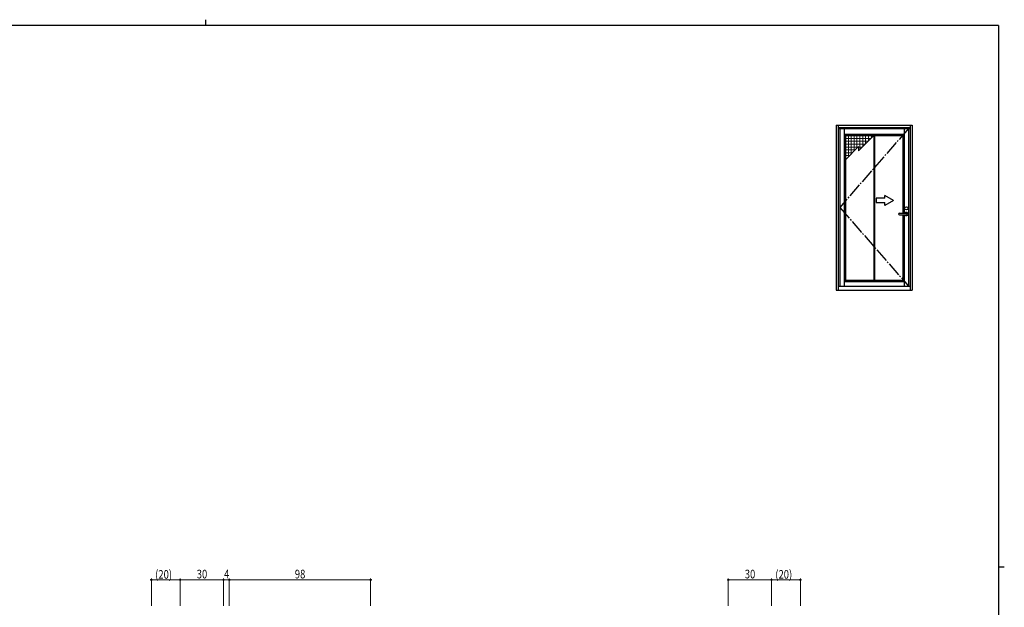
# Model space of a CAD drawing. Extents: x 0 to 1133, y 0 to 806.
# Drawn here: x 425 to 1108, y 399 to 806 of the extents above; entities that cross this region are included whole.
import ezdxf

# ---------------------------------------------------------------- set-up
doc = ezdxf.new("R2010")
doc.units = 0
doc.linetypes.add('YCENTER_1', pattern=[13, 10, -1, 1, -1])
doc.layers.add('YKK_A1', color=4, linetype='CONTINUOUS', lineweight=30)
doc.layers.add('YKK_D', color=6, linetype='CONTINUOUS', lineweight=13)
doc.layers.add('YKK_ZWAK', color=7, linetype='CONTINUOUS')
doc.styles.add('text-b', font='extslim2.shx', dxfattribs={"width": 0.8, "bigfont": 'extfont2.shx'})

# ---------------------------------------------------------------- blocks, each defined once
blk = doc.blocks.new('A201')
at = {"layer": 'YKK_ZWAK', "color": 254, "linetype": 'Continuous'}
for p, q in [((571, 410), (21, 410)), ((571, 410), (571, 35)), ((571, 222.5), (573, 222.5))]:
    blk.add_line(p, q, dxfattribs=at)
at = {"layer": 'YKK_ZWAK', "color": 8, "linetype": 'Continuous'}
blk.add_line((296.01, 412), (296.01, 410), dxfattribs=at)

msp = doc.modelspace()

# ---------------------------------------------------------------- linework, layer by layer
at = {"layer": 'YKK_A1'}
for p, q in [((991.5, 732.9), (991.5, 618.65)), ((991.5, 732.9), (1044, 732.9)), ((992.75, 732.9), (992.75, 618.65)), ((992.75, 731.4), (1042.75, 731.4)), ((992.75, 730.65), (1042.75, 730.65)), ((993.85, 730.65), (993.85, 621.4)), ((996.95, 730.65), (996.95, 621.4)), ((1038.55, 730.65), (1038.55, 672)), ((1041.65, 730.65), (1041.65, 621.4)), ((1042.75, 732.9), (1042.75, 618.65)), ((1044, 732.9), (1044, 618.65)), ((996.95, 726.73), (1038.55, 726.73)), ((996.95, 725.83), (1038.55, 725.83)), ((997.85, 725.83), (997.85, 625.55)), ((1037.65, 725.83), (1037.65, 672)), ((1035.29, 672), (1040.14, 672)), ((1035.29, 670.8), (1040.14, 670.8)), ((1037.65, 670.8), (1037.65, 625.55)), ((1038.55, 670.8), (1038.55, 621.4)), ((992.75, 621.4), (1042.75, 621.4)), ((996.95, 625.55), (1038.55, 625.55)), ((996.95, 624.65), (1038.55, 624.65)), ((991.5, 618.65), (1044, 618.65))]:
    msp.add_line(p, q, dxfattribs=at)
at = {"layer": 'YKK_A1', "linetype": 'YCENTER_1'}
for p, q in [((1041.65, 730.65), (993.85, 676.03)), ((993.85, 676.03), (1041.65, 621.4))]:
    msp.add_line(p, q, dxfattribs=at)
at = {"layer": 'YKK_A1', "linetype": 'Continuous', "lineweight": 13, "ltscale": 1.5}
for p, q in [((997.85, 725.83), (1017.51, 725.83)), ((997.85, 725.83), (997.85, 708.99)), ((997.85, 725.83), (1017.51, 725.83)), ((997.85, 725.83), (997.85, 708.99)), ((997.85, 723.83), (1015.51, 723.83)), ((999.85, 725.83), (999.85, 710.99)), ((1001.85, 725.83), (1001.85, 712.99)), ((1003.85, 725.83), (1003.85, 714.99)), ((1005.85, 725.83), (1005.85, 716.99)), ((1006.98, 715.29), (1017.51, 725.83)), ((1007.85, 725.83), (1007.85, 716.16)), ((1009.85, 725.83), (1009.85, 718.16)), ((1011.85, 725.83), (1011.85, 720.16)), ((1013.85, 725.83), (1013.85, 722.16)), ((1015.85, 725.83), (1015.85, 724.16)), ((1017.51, 725.83), (1017.51, 625.55)), ((1018.26, 725.83), (1018.26, 625.55)), ((997.85, 721.83), (1013.51, 721.83)), ((997.85, 719.83), (1011.51, 719.83)), ((997.85, 708.99), (1006.98, 718.12)), ((997.85, 717.83), (1006.69, 717.83)), ((1006.98, 718.12), (1006.98, 715.29)), ((1006.98, 717.83), (1009.51, 717.83)), ((997.85, 715.83), (1004.69, 715.83)), ((997.85, 713.83), (1002.69, 713.83)), ((997.85, 711.83), (1000.69, 711.83)), ((1006.98, 715.83), (1007.51, 715.83)), ((1006.98, 715.33), (1007.01, 715.33)), ((997.85, 709.83), (998.69, 709.83))]:
    msp.add_line(p, q, dxfattribs=at)
at = {"layer": 'YKK_A1', "linetype": 'Continuous', "ltscale": 1.5}
for p, q in [((1031.2, 680.78), (1025.2, 684.24)), ((1025.2, 682.28), (1025.2, 684.24)), ((1025.2, 682.28), (1019.2, 682.28)), ((1019.2, 682.28), (1019.2, 679.28)), ((1019.2, 679.28), (1025.2, 679.28)), ((1031.2, 680.78), (1025.2, 677.31)), ((1025.2, 677.31), (1025.2, 679.28))]:
    msp.add_line(p, q, dxfattribs=at)
at = {"layer": 'YKK_A1'}
msp.add_circle((1040.14, 675.4), 1.1, dxfattribs=at)
for centre, radius, start, end in [((1035.29, 671.4), 0.6, 90, 270), ((1040.14, 671.4), 1.17, 210.70636, 149.29364), ((1040.14, 671.4), 0.6, 270, 90)]:
    msp.add_arc(centre, radius, start, end, dxfattribs=at)
at = {"layer": 'YKK_D', "ltscale": 1.5}
for p, q in [((516.58, 400), (516.58, 419)), ((516.58, 418), (536.58, 418)), ((536.58, 400), (536.58, 419)), ((536.58, 400), (536.58, 419)), ((536.58, 418), (566.58, 418)), ((566.58, 400), (566.58, 419)), ((566.58, 400), (566.58, 419)), ((570.58, 418), (566.58, 418)), ((570.58, 400), (570.58, 419)), ((570.58, 400), (570.58, 419)), ((570.58, 418), (668.58, 418)), ((668.58, 400), (668.58, 419)), ((916.58, 400), (916.58, 419)), ((946.58, 418), (916.58, 418)), ((946.58, 400), (946.58, 419)), ((946.58, 400), (946.58, 419)), ((966.58, 418), (946.58, 418)), ((966.58, 400), (966.58, 419))]:
    msp.add_line(p, q, dxfattribs=at)
at = {"layer": 'YKK_D', "linetype": 'ByBlock', "lineweight": -2}
for centre in [(516.58, 418), (536.58, 418), (536.58, 418), (566.58, 418), (566.58, 418), (570.58, 418), (570.58, 418), (668.58, 418), (916.58, 418), (946.58, 418), (946.58, 418), (966.58, 418)]:
    msp.add_circle(centre, 0.425, dxfattribs=at)

# ---------------------------------------------------------------- block references
at = {"layer": 'YKK_ZWAK', "xscale": 2, "yscale": 2, "zscale": 2}
msp.add_blockref('A201', (-38, -18), dxfattribs=at)

# ---------------------------------------------------------------- texts
at = {"layer": 'YKK_D', "style": 'text-b', "width": 0.8}
for s, p in [('(20)', (519.22, 418.8)), ('30', (548.06, 419)), ('4', (566.98, 419)), ('98', (616.06, 419)), ('30', (928.06, 419)), ('(20)', (949.22, 418.8))]:
    msp.add_text(s, height=6, dxfattribs=at).set_placement(p)

doc.saveas('drawing.dxf')
